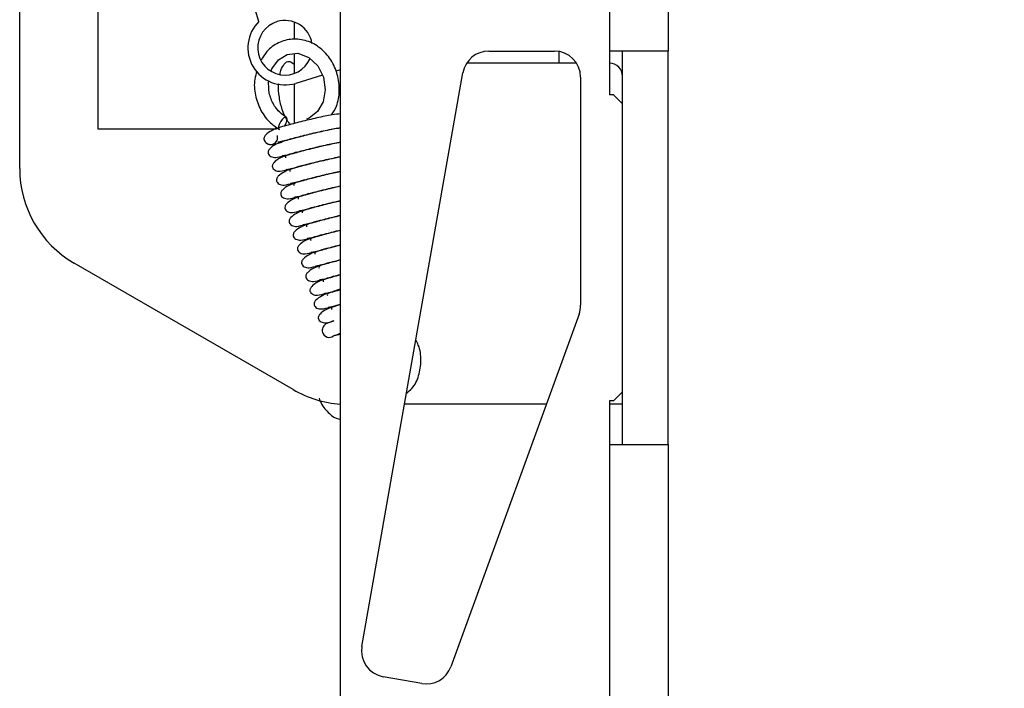
# Model space of a CAD drawing. Units: inches. Extents: x 0 to 132, y 0 to 86.
# Drawn here: x 57 to 59, y 28 to 29 of the extents above; entities that cross this region are included whole.
import ezdxf

# ---------------------------------------------------------------- set-up
doc = ezdxf.new("R2010")
doc.units = ezdxf.units.IN
doc.header["$LTSCALE"] = 8
doc.header["$MEASUREMENT"] = 0
doc.linetypes.add('SLD-Solid', pattern=[0])
doc.layers.add('SLD-0', color=179, linetype='SLD-Solid')
doc.styles.add('SLDTEXTSTYLE0', font='SWTXT.TTF', dxfattribs={"width": 0.775781})
doc.styles.add('SLDTEXTSTYLE2', font='SWTXT.TTF', dxfattribs={"width": 0.993})
doc.dimstyles.new('SLDDIMSTYLE0', dxfattribs={"dimtxt": 0.833333, "dimasz": 1.04, "dimexe": 0, "dimexo": 0.0625, "dimgap": 0.208333, "dimtad": 1, "dimrnd": 1e-09, "dimzin": 12, "dimdsep": 46, "dimtxsty": 'SLDTEXTSTYLE0', "dimblk1": 'NONE', "dimblk2": 'NONE', "dimsah": 1, "dimcen": 0.09, "dimadec": 0, "dimazin": 3, "dimtfac": 1, "dimtofl": 0, "dimtmove": 0, "dimatfit": 3, "dimldrblk": 'NONE', "dimfxl": 1, "dimfrac": 2, "dimtolj": 1, "dimtzin": 12, "dimarcsym": 0})

# ---------------------------------------------------------------- blocks, each defined once
blk = doc.blocks.new('_D_5')
at = {"layer": 'SLD-0', "color": 216, "true_color": 0x800080}
for p, q in [((58.6992, 45.569), (62.7467, 45.569)), ((61.7467, 45.569), (61.7467, 37.7085)), ((60.3617, 36.2154), (60.1082, 36.2154)), ((60.1082, 36.2154), (60.1082, 34.8914)), ((63.1317, 36.2154), (63.3852, 36.2154)), ((63.3852, 36.2154), (63.3852, 34.8914)), ((60.1082, 34.8914), (60.3617, 34.8914)), ((63.3852, 34.8914), (63.1317, 34.8914)), ((61.7467, 25.969), (61.7467, 34.7224)), ((58.6992, 25.969), (62.7467, 25.969))]:
    blk.add_line(p, q, dxfattribs=at)
for points in [[(61.7467, 45.569), (61.5387, 44.321), (61.9547, 44.321)], [(61.7467, 25.969), (61.9547, 27.217), (61.5387, 27.217)]]:
    blk.add_solid(points, dxfattribs=at)
at = {"layer": 'SLD-0', "color": 216, "true_color": 0x800080, "char_height": 0.83333, "attachment_point": 1, "style": 'SLDTEXTSTYLE2'}
for s, insert in [('19.60', (60.3617, 37.4586)), ('497.8', (60.3617, 35.9656))]:
    blk.add_mtext(s, dxfattribs=dict(at, insert=insert))
blk = doc.blocks.new('_None')

msp = doc.modelspace()

# ---------------------------------------------------------------- linework, layer by layer
at = {"layer": 'SLD-0', "color": 250, "linetype": 'SLD-Solid', "lineweight": 25, "true_color": 0x191924}
for p, q in [((58.165239, 29.596018), (58.165239, 29.069019)), ((58.299239, 29.596018), (58.299239, 29.069019)), ((57.549239, 27.579211), (57.549239, 29.426529)), ((56.815239, 28.800263), (56.815239, 29.404249)), ((56.994239, 29.362153), (56.994239, 28.891018)), ((57.36264, 29.136784), (57.322653, 29.269511)), ((57.444239, 29.095484), (57.444239, 29.135136)), ((57.407299, 29.048857), (57.427776, 29.06138)), ((57.427776, 29.06138), (57.45226, 29.063864)), ((57.444239, 29.017885), (57.444239, 29.063051)), ((57.45226, 29.063864), (57.477443, 29.05452)), ((57.477443, 29.05452), (57.497919, 29.034938)), ((57.888921, 29.069019), (58.039239, 29.069018)), ((58.165239, 29.069019), (58.165239, 28.969018)), ((58.299239, 29.069019), (58.165239, 29.069019)), ((58.195239, 28.169018), (58.195239, 29.069019)), ((58.299239, 28.169018), (58.299239, 29.069019)), ((57.392498, 29.028247), (57.407299, 29.048857)), ((57.497919, 29.034938), (57.510713, 29.009021)), ((58.049239, 29.041019), (57.838166, 29.041019)), ((58.089993, 29.041019), (58.049239, 29.041019)), ((57.391173, 29.023485), (57.392498, 29.028247)), ((57.508448, 29.013609), (57.447094, 28.995124)), ((57.510713, 29.009021), (57.514745, 28.980472)), ((57.549239, 29.025897), (57.538832, 29.022762)), ((57.598485, 27.707405), (57.829832, 29.019437)), ((58.099239, 29.009019), (58.099239, 28.487452)), ((57.444239, 28.903432), (57.444239, 28.994318)), ((57.514745, 28.980472), (57.509857, 28.95312)), ((58.174239, 28.969018), (58.165239, 28.969018)), ((58.194239, 28.949019), (58.174239, 28.969018)), ((57.509857, 28.95312), (57.497025, 28.93058)), ((58.194239, 28.949019), (58.194239, 28.289019)), ((57.419868, 28.916465), (57.415822, 28.912688)), ((57.423524, 28.918019), (57.419868, 28.916465)), ((57.426153, 28.917082), (57.423524, 28.918019)), ((57.427299, 28.913815), (57.426153, 28.917082)), ((57.497025, 28.93058), (57.478004, 28.91554)), ((57.399377, 28.897395), (57.403193, 28.891018)), ((57.409322, 28.901371), (57.408, 28.8958)), ((57.408, 28.8958), (57.408352, 28.891603)), ((57.41209, 28.907347), (57.409322, 28.901371)), ((57.415822, 28.912688), (57.41209, 28.907347)), ((57.4212, 28.896981), (57.421287, 28.897105)), ((57.421287, 28.897105), (57.424634, 28.902875)), ((57.424634, 28.902875), (57.426761, 28.908788)), ((57.426761, 28.908788), (57.427299, 28.913815)), ((57.432684, 28.903461), (57.434183, 28.89996)), ((57.478004, 28.91554), (57.471619, 28.912871)), ((56.994239, 28.891018), (57.403281, 28.891018)), ((57.374448, 28.866668), (57.374467, 28.866607)), ((57.441226, 28.294512), (56.940239, 28.583757)), ((58.09562, 28.466931), (57.802247, 27.660896)), ((57.508343, 28.425547), (57.508361, 28.425486)), ((57.535337, 28.418297), (57.549239, 28.421694)), ((58.174239, 28.269018), (58.194239, 28.289019)), ((58.174239, 28.269018), (58.165239, 28.269018)), ((58.165239, 28.269018), (58.165239, 28.169018)), ((58.020674, 28.261018), (57.696102, 28.261018)), ((58.195239, 28.261018), (58.165239, 28.261018)), ((58.165239, 28.169018), (58.165239, 27.296019)), ((58.165239, 28.169018), (58.299239, 28.169018)), ((58.299239, 28.169018), (58.299239, 27.296019)), ((57.735447, 27.622329), (57.647155, 27.637897))]:
    msp.add_line(p, q, dxfattribs=at)
at = {"layer": 'SLD-0', "color": 251, "linetype": 'SLD-Solid', "lineweight": 25, "true_color": 0x6a6a6a}
for p, q in [((58.049239, 29.068179), (58.049239, 29.041019)), ((57.508343, 28.425547), (57.511283, 28.420054)), ((57.511283, 28.420054), (57.511364, 28.419956))]:
    msp.add_line(p, q, dxfattribs=at)
at = {"layer": 'SLD-0', "color": 250, "linetype": 'SLD-Solid', "lineweight": 25, "true_color": 0x191924}
for centre, radius, start, end in [((57.422575, 29.076511), 0.085, 134.838676, 286.766209), ((57.422575, 29.076511), 0.0625, 106.766189, 336.980397), ((57.422575, 29.076511), 0.0625, 9.197527, 106.766189), ((57.888921, 29.009018), 0.06, 90.000005, 170), ((58.039239, 29.009018), 0.06, 0.000215, 90), ((58.165239, 29.011018), 0.03, 0, 90), ((57.389751, 28.871337), 0.016, 196.921999, 329.74511), ((57.065239, 28.800263), 0.25, 180, 240.000017), ((58.039239, 28.487452), 0.06, 339.999811, 360), ((57.523661, 28.430156), 0.015996, 196.975974, 307.080836), ((57.566226, 28.511018), 0.25, 240, 266.103796), ((57.657574, 27.696986), 0.06, 170, 260), ((57.745866, 27.681417), 0.06, 260.000016, 340)]:
    msp.add_arc(centre, radius, start, end, dxfattribs=at)
at = {"layer": 'SLD-0', "color": 251, "linetype": 'SLD-Solid', "lineweight": 25, "true_color": 0x6a6a6a}
msp.add_arc((57.389769, 28.871279), 0.016, 196.978931, 16.790963, dxfattribs=at)
at = {"layer": 'SLD-0', "color": 250, "linetype": 'SLD-Solid', "lineweight": 25, "true_color": 0x191924}
for points, knots in [([(57.529231, 28.922814), (57.53326, 28.929315), (57.543421, 28.945712), (57.548326, 28.978474), (57.544129, 29.015564), (57.528754, 29.049947), (57.504207, 29.077208), (57.473121, 29.094031), (57.439172, 29.098316), (57.407079, 29.089402), (57.38189, 29.07198), (57.37217, 29.05511), (57.36819, 29.048201)], [0, 0, 0, 0, 0.07001302, 0.17656099, 0.28411061, 0.39232869, 0.50091613, 0.60934424, 0.71669172, 0.82243716, 0.92728778, 1, 1, 1, 1]), ([(57.411119, 29.015877), (57.411236, 29.016776), (57.412442, 29.026059), (57.418811, 29.03745), (57.42697, 29.045492), (57.431186, 29.045511), (57.438157, 29.044448), (57.443221, 29.038375), (57.444239, 29.037156)], [0, 0, 0, 0, 0.02479796, 0.25612793, 0.47451814, 0.71040617, 0.94184308, 1, 1, 1, 1]), ([(57.358165, 29.023305), (57.356264, 29.017259), (57.350758, 28.999743), (57.353513, 28.967607), (57.365868, 28.932456), (57.386093, 28.905381), (57.402867, 28.894319), (57.409835, 28.889724)], [0, 0, 0, 0, 0.12366489, 0.35821122, 0.59436733, 0.8315121, 1, 1, 1, 1]), ([(57.425419, 28.917673), (57.421723, 28.920023), (57.410771, 28.926989), (57.395804, 28.945393), (57.38474, 28.972888), (57.385042, 28.992144), (57.385191, 29.001668)], [0, 0, 0, 0, 0.14607991, 0.43292204, 0.71954001, 1, 1, 1, 1]), ([(57.432648, 28.903507), (57.430431, 28.906543), (57.424339, 28.914883), (57.415304, 28.935194), (57.409004, 28.962941), (57.406701, 28.984601), (57.40805, 28.993853), (57.408138, 28.994456)], [0, 0, 0, 0, 0.1509618, 0.41471506, 0.69374555, 0.98003907, 1, 1, 1, 1]), ([(57.549239, 28.925143), (57.543282, 28.924629), (57.529051, 28.923402), (57.501843, 28.917416), (57.477107, 28.911783), (57.452652, 28.905845), (57.423212, 28.897846), (57.394748, 28.89012), (57.378851, 28.878805), (57.37408, 28.871276), (57.374324, 28.868217), (57.374448, 28.866668)], [0, 0, 0, 0, 0.11381294, 0.27194244, 0.35055998, 0.428942, 0.57821463, 0.75318259, 0.86987681, 0.93409802, 1, 1, 1, 1]), ([(57.40621, 28.861708), (57.406213, 28.861693), (57.406357, 28.86098), (57.408132, 28.861222), (57.413726, 28.862307), (57.423348, 28.864805), (57.437678, 28.86872), (57.453687, 28.873053), (57.470849, 28.877404), (57.488515, 28.88165), (57.505945, 28.885593), (57.522316, 28.889076), (57.536517, 28.89181), (57.545677, 28.893273), (57.548873, 28.89361), (57.549239, 28.893648)], [0, 0, 0, 0, 0.00118622, 0.05427171, 0.11032735, 0.21949402, 0.32095222, 0.41724437, 0.51210636, 0.60858945, 0.70555232, 0.80087226, 0.89531068, 0.98800865, 1, 1, 1, 1]), ([(57.549239, 28.892557), (57.5462, 28.892266), (57.53469, 28.891165), (57.51132, 28.88586), (57.486688, 28.880277), (57.462209, 28.874328), (57.43278, 28.866334), (57.404313, 28.858607), (57.388416, 28.847292), (57.383645, 28.839763), (57.38389, 28.836704), (57.384013, 28.835155)], [0, 0, 0, 0, 0.0601681, 0.22786992, 0.31124711, 0.39437306, 0.55268215, 0.73824174, 0.86199984, 0.93010866, 1, 1, 1, 1]), ([(57.376161, 28.863338), (57.376469, 28.862668), (57.377455, 28.860528), (57.380395, 28.858072), (57.384001, 28.856104), (57.38735, 28.855238), (57.390116, 28.85502), (57.392699, 28.855129), (57.396759, 28.855673), (57.403709, 28.857236), (57.411739, 28.859302), (57.415935, 28.860554), (57.416319, 28.860668)], [0, 0, 0, 0, 0.040672544, 0.13002111, 0.205719727, 0.272019443, 0.330396126, 0.390853861, 0.492874642, 0.758556584, 0.977906297, 1, 1, 1, 1]), ([(57.549239, 28.859965), (57.53803, 28.857789), (57.521238, 28.854528), (57.496185, 28.84873), (57.471811, 28.842834), (57.442331, 28.834814), (57.413881, 28.827096), (57.397981, 28.815779), (57.393211, 28.80825), (57.393455, 28.805191), (57.393579, 28.803642)], [0, 0, 0, 0, 0.178192868, 0.266934658, 0.355408705, 0.523902981, 0.72140073, 0.853121276, 0.925612039, 1, 1, 1, 1]), ([(57.415775, 28.830195), (57.415778, 28.83018), (57.415924, 28.829467), (57.417697, 28.829709), (57.423291, 28.830794), (57.432913, 28.833292), (57.447243, 28.837207), (57.463251, 28.841539), (57.480418, 28.845893), (57.498066, 28.850132), (57.515561, 28.854097), (57.531693, 28.857503), (57.543204, 28.859803), (57.54817, 28.860548), (57.549239, 28.860709)], [0, 0, 0, 0, 0.00128772, 0.0589143, 0.11976521, 0.23826777, 0.34840735, 0.4529368, 0.55591374, 0.66065045, 0.76590798, 0.86938205, 0.97189918, 1, 1, 1, 1]), ([(57.384013, 28.835155), (57.384623, 28.833752), (57.385901, 28.830811), (57.391564, 28.826401), (57.401972, 28.824535), (57.411712, 28.827713), (57.416967, 28.829427)], [0, 0, 0, 0, 0.13782831, 0.28898146, 0.61638848, 1, 1, 1, 1]), ([(57.549239, 28.826509), (57.541112, 28.824923), (57.527388, 28.822244), (57.505736, 28.817209), (57.481384, 28.811325), (57.451893, 28.803299), (57.423447, 28.795583), (57.407546, 28.784266), (57.402776, 28.776737), (57.40302, 28.773678), (57.403144, 28.772129)], [0, 0, 0, 0, 0.13552075, 0.22887009, 0.32193848, 0.49918177, 0.70693454, 0.84549464, 0.92174946, 1, 1, 1, 1]), ([(57.448061, 28.837422), (57.446747, 28.836971), (57.440051, 28.834677), (57.430381, 28.831438), (57.423109, 28.829288), (57.423715, 28.825906), (57.4239, 28.824874)], [0, 0, 0, 0, 0.08314791, 0.42359058, 0.82407572, 1, 1, 1, 1]), ([(57.42534, 28.798682), (57.425343, 28.798667), (57.425489, 28.797954), (57.427262, 28.798196), (57.432856, 28.799281), (57.442479, 28.801779), (57.456807, 28.805694), (57.472819, 28.810027), (57.489976, 28.814377), (57.507658, 28.818629), (57.525028, 28.822547), (57.539223, 28.825609), (57.546601, 28.826992), (57.549239, 28.827486)], [0, 0, 0, 0, 0.00138915, 0.0635553, 0.12919966, 0.25703713, 0.37585248, 0.48861489, 0.5997041, 0.71269132, 0.82624039, 0.9378655, 1, 1, 1, 1]), ([(57.393579, 28.803642), (57.394188, 28.80224), (57.395467, 28.7993), (57.401126, 28.794875), (57.412634, 28.792974), (57.423597, 28.796624), (57.430068, 28.798778)], [0, 0, 0, 0, 0.12669215, 0.26563253, 0.56658593, 1, 1, 1, 1]), ([(57.457626, 28.805909), (57.456312, 28.805458), (57.449617, 28.803164), (57.439946, 28.799925), (57.432674, 28.797775), (57.43328, 28.794393), (57.433465, 28.793361)], [0, 0, 0, 0, 0.083146715, 0.423590433, 0.824075678, 1, 1, 1, 1]), ([(57.549239, 28.793051), (57.544203, 28.792061), (57.533544, 28.789964), (57.515278, 28.785684), (57.490962, 28.779819), (57.461453, 28.771783), (57.433013, 28.76407), (57.417112, 28.752753), (57.412341, 28.745224), (57.412585, 28.742165), (57.412709, 28.740616)], [0, 0, 0, 0, 0.088173963, 0.186635971, 0.284801636, 0.471752067, 0.690883576, 0.837032502, 0.917463744, 1, 1, 1, 1]), ([(57.434905, 28.767169), (57.434908, 28.767154), (57.435054, 28.766441), (57.436827, 28.766683), (57.442421, 28.767768), (57.452044, 28.770266), (57.466373, 28.774181), (57.482381, 28.778513), (57.499552, 28.782868), (57.517183, 28.787101), (57.534205, 28.79097), (57.544422, 28.793105), (57.549239, 28.794112)], [0, 0, 0, 0, 0.001497703, 0.068521484, 0.139295277, 0.277121911, 0.405221457, 0.526795072, 0.646564758, 0.768380755, 0.890802981, 1, 1, 1, 1]), ([(57.403144, 28.772129), (57.403754, 28.770727), (57.405032, 28.767787), (57.410691, 28.763362), (57.422199, 28.761461), (57.433162, 28.765111), (57.439633, 28.767265)], [0, 0, 0, 0, 0.12669215, 0.26563253, 0.56658593, 1, 1, 1, 1]), ([(57.549239, 28.759594), (57.547314, 28.75921), (57.539718, 28.757694), (57.5248, 28.754147), (57.500551, 28.748319), (57.471008, 28.740265), (57.44258, 28.732558), (57.426676, 28.721239), (57.421906, 28.713711), (57.422151, 28.710652), (57.422274, 28.709103)], [0, 0, 0, 0, 0.035341636, 0.13950872, 0.243361907, 0.441144962, 0.672975259, 0.827589862, 0.912681444, 1, 1, 1, 1]), ([(57.467191, 28.774396), (57.465877, 28.773945), (57.459182, 28.771651), (57.449511, 28.768412), (57.442239, 28.766262), (57.442846, 28.76288), (57.443031, 28.761848)], [0, 0, 0, 0, 0.0831468, 0.42358989, 0.82407552, 1, 1, 1, 1]), ([(57.44447, 28.735656), (57.444474, 28.735641), (57.444618, 28.734928), (57.446393, 28.73517), (57.451986, 28.736255), (57.461609, 28.738752), (57.475939, 28.742668), (57.491944, 28.746999), (57.509126, 28.751359), (57.526714, 28.755573), (57.540431, 28.758716), (57.547553, 28.760216), (57.549239, 28.76057)], [0, 0, 0, 0, 0.00161259, 0.07377855, 0.14998224, 0.29838318, 0.43631114, 0.56721164, 0.69617078, 0.82733271, 0.95914688, 1, 1, 1, 1]), ([(57.412709, 28.740616), (57.413319, 28.739214), (57.414597, 28.736274), (57.420256, 28.731849), (57.431764, 28.729948), (57.442728, 28.733598), (57.449198, 28.735752)], [0, 0, 0, 0, 0.12669216, 0.26563255, 0.56658655, 1, 1, 1, 1]), ([(57.476757, 28.742883), (57.475442, 28.742432), (57.468747, 28.740138), (57.459076, 28.736899), (57.451805, 28.734749), (57.452411, 28.731367), (57.452596, 28.730335)], [0, 0, 0, 0, 0.0831477, 0.42358197, 0.82407616, 1, 1, 1, 1]), ([(57.549239, 28.72604), (57.544315, 28.724922), (57.533247, 28.722409), (57.510036, 28.716761), (57.480606, 28.70877), (57.45214, 28.701042), (57.436242, 28.689727), (57.431471, 28.682197), (57.431716, 28.679139), (57.43184, 28.67759)], [0, 0, 0, 0, 0.088172441, 0.198221446, 0.40780412, 0.653464951, 0.817303768, 0.907473087, 1, 1, 1, 1]), ([(57.454036, 28.704143), (57.454039, 28.704128), (57.454185, 28.703415), (57.455957, 28.703657), (57.461552, 28.704742), (57.471175, 28.70724), (57.485502, 28.711154), (57.501517, 28.71549), (57.51866, 28.719831), (57.534868, 28.723746), (57.544933, 28.726), (57.549239, 28.726964)], [0, 0, 0, 0, 0.00174269, 0.07972997, 0.16208079, 0.32245282, 0.47150705, 0.61296693, 0.75232884, 0.89407125, 1, 1, 1, 1]), ([(57.422274, 28.709103), (57.422884, 28.707701), (57.424163, 28.704761), (57.429821, 28.700336), (57.441329, 28.698435), (57.452293, 28.702085), (57.458764, 28.704239)], [0, 0, 0, 0, 0.12669215, 0.26563253, 0.56658593, 1, 1, 1, 1]), ([(57.549239, 28.692332), (57.547492, 28.691933), (57.539592, 28.69013), (57.519586, 28.685231), (57.490177, 28.677264), (57.461704, 28.669528), (57.445808, 28.658214), (57.441037, 28.650684), (57.441281, 28.647626), (57.441405, 28.646077)], [0, 0, 0, 0, 0.033119781, 0.149813505, 0.37204988, 0.632542654, 0.806273355, 0.901886709, 1, 1, 1, 1]), ([(57.486322, 28.71137), (57.485008, 28.710919), (57.478312, 28.708625), (57.468641, 28.705386), (57.46137, 28.703236), (57.461976, 28.699854), (57.462161, 28.698822)], [0, 0, 0, 0, 0.0831477, 0.42358197, 0.82407616, 1, 1, 1, 1]), ([(57.463601, 28.67263), (57.463604, 28.672615), (57.46375, 28.671902), (57.465523, 28.672143), (57.471117, 28.673229), (57.48074, 28.675727), (57.495066, 28.67964), (57.511086, 28.68398), (57.528212, 28.688307), (57.541196, 28.691471), (57.548105, 28.693029), (57.549239, 28.693285)], [0, 0, 0, 0, 0.001890358, 0.086486042, 0.175815095, 0.349775925, 0.511459504, 0.664905699, 0.816076155, 0.969828819, 1, 1, 1, 1]), ([(57.43184, 28.67759), (57.432449, 28.676188), (57.433728, 28.673247), (57.439386, 28.668823), (57.450895, 28.666922), (57.461858, 28.670572), (57.468329, 28.672726)], [0, 0, 0, 0, 0.126691332, 0.265630821, 0.56658229, 1, 1, 1, 1]), ([(57.495887, 28.679857), (57.494573, 28.679406), (57.487878, 28.677111), (57.478206, 28.673873), (57.470935, 28.671723), (57.471541, 28.668341), (57.471726, 28.667309)], [0, 0, 0, 0, 0.08314647, 0.42358162, 0.82406569, 1, 1, 1, 1]), ([(57.441405, 28.646077), (57.442014, 28.644674), (57.443293, 28.641734), (57.448952, 28.63731), (57.46046, 28.635409), (57.471423, 28.639059), (57.477894, 28.641213)], [0, 0, 0, 0, 0.126691332, 0.265630821, 0.56658229, 1, 1, 1, 1]), ([(57.549239, 28.658564), (57.544461, 28.657415), (57.527822, 28.653415), (57.499741, 28.645726), (57.471269, 28.638018), (57.455373, 28.626701), (57.450602, 28.619171), (57.450846, 28.616113), (57.45097, 28.614564)], [0, 0, 0, 0, 0.09525997, 0.33175557, 0.60896479, 0.79384217, 0.89559091, 1, 1, 1, 1]), ([(57.473166, 28.641117), (57.473169, 28.641102), (57.473315, 28.640389), (57.475088, 28.64063), (57.480682, 28.641716), (57.490305, 28.644213), (57.504633, 28.64813), (57.520645, 28.652456), (57.535789, 28.656321), (57.545409, 28.65861), (57.549239, 28.659521)], [0, 0, 0, 0, 0.00206357, 0.09441065, 0.19192482, 0.38182547, 0.55832392, 0.7258308, 0.89085218, 1, 1, 1, 1]), ([(57.505452, 28.648344), (57.504138, 28.647893), (57.497443, 28.645598), (57.487772, 28.64236), (57.4805, 28.64021), (57.481106, 28.636828), (57.481292, 28.635796)], [0, 0, 0, 0, 0.08314655, 0.42358108, 0.82406553, 1, 1, 1, 1]), ([(57.549239, 28.624723), (57.547681, 28.624346), (57.534316, 28.62111), (57.509365, 28.614204), (57.480823, 28.606507), (57.464939, 28.595187), (57.460167, 28.587658), (57.460411, 28.5846), (57.460535, 28.583051)], [0, 0, 0, 0, 0.03332988, 0.28601373, 0.58219845, 0.77973078, 0.88844794, 1, 1, 1, 1]), ([(57.482731, 28.609604), (57.482734, 28.609589), (57.482879, 28.608876), (57.484654, 28.609117), (57.490247, 28.610203), (57.499871, 28.612699), (57.514195, 28.616619), (57.530222, 28.620936), (57.542201, 28.624025), (57.548608, 28.625559), (57.549239, 28.62571)], [0, 0, 0, 0, 0.00227049, 0.103879, 0.21117279, 0.42011844, 0.6143178, 0.79862382, 0.98019578, 1, 1, 1, 1]), ([(57.45097, 28.614564), (57.45158, 28.613161), (57.452858, 28.610221), (57.458517, 28.605797), (57.470025, 28.603896), (57.480989, 28.607546), (57.487459, 28.6097)], [0, 0, 0, 0, 0.126691332, 0.265630821, 0.56658229, 1, 1, 1, 1]), ([(57.515017, 28.616831), (57.513703, 28.61638), (57.507008, 28.614085), (57.497337, 28.610847), (57.490065, 28.608697), (57.490672, 28.605315), (57.490857, 28.604282)], [0, 0, 0, 0, 0.08314655, 0.42358107, 0.82406552, 1, 1, 1, 1]), ([(57.460535, 28.583051), (57.461145, 28.581648), (57.462423, 28.578708), (57.468082, 28.574284), (57.47959, 28.572383), (57.490554, 28.576033), (57.497024, 28.578187)], [0, 0, 0, 0, 0.126691332, 0.265630821, 0.56658229, 1, 1, 1, 1]), ([(57.549239, 28.590777), (57.539739, 28.588275), (57.517148, 28.582324), (57.490456, 28.574989), (57.474497, 28.563675), (57.469734, 28.556145), (57.469977, 28.553087), (57.4701, 28.551538)], [0, 0, 0, 0, 0.23134689, 0.5502093, 0.76286562, 0.87990683, 1, 1, 1, 1]), ([(57.492297, 28.578091), (57.4923, 28.578075), (57.492445, 28.577363), (57.494218, 28.577604), (57.499814, 28.57869), (57.509426, 28.581187), (57.523794, 28.585102), (57.537322, 28.588796), (57.546157, 28.591019), (57.549239, 28.591795)], [0, 0, 0, 0, 0.00253028, 0.11576295, 0.2353315, 0.46818121, 0.68459822, 0.88998872, 1, 1, 1, 1]), ([(57.524583, 28.585318), (57.523268, 28.584867), (57.516573, 28.582572), (57.506902, 28.579334), (57.499631, 28.577184), (57.500237, 28.573802), (57.500422, 28.572769)], [0, 0, 0, 0, 0.08314766, 0.42358177, 0.82406573, 1, 1, 1, 1]), ([(57.549239, 28.556731), (57.543024, 28.555092), (57.523775, 28.550017), (57.500058, 28.543484), (57.484058, 28.532161), (57.4793, 28.524632), (57.479543, 28.521574), (57.479666, 28.520025)], [0, 0, 0, 0, 0.16514592, 0.51147027, 0.74244216, 0.86956367, 1, 1, 1, 1]), ([(57.501862, 28.546578), (57.501865, 28.546562), (57.502011, 28.54585), (57.503784, 28.546091), (57.509375, 28.547177), (57.519023, 28.549676), (57.533135, 28.553551), (57.544015, 28.556453), (57.549239, 28.557847)], [0, 0, 0, 0, 0.0028607, 0.13088043, 0.26606284, 0.52931997, 0.77399848, 1, 1, 1, 1]), ([(57.4701, 28.551538), (57.47071, 28.550135), (57.471989, 28.547195), (57.477647, 28.542771), (57.489156, 28.54087), (57.500119, 28.54452), (57.50659, 28.546674)], [0, 0, 0, 0, 0.126691332, 0.265630821, 0.56658229, 1, 1, 1, 1]), ([(57.534148, 28.553805), (57.532834, 28.553354), (57.526138, 28.551059), (57.516467, 28.547821), (57.509196, 28.54567), (57.509802, 28.542289), (57.509987, 28.541256)], [0, 0, 0, 0, 0.08314647, 0.42358162, 0.82406569, 1, 1, 1, 1]), ([(57.479666, 28.520025), (57.480275, 28.518622), (57.481554, 28.515682), (57.487212, 28.511258), (57.498721, 28.509357), (57.509684, 28.513007), (57.516155, 28.515161)], [0, 0, 0, 0, 0.126691332, 0.265630821, 0.56658229, 1, 1, 1, 1]), ([(57.549239, 28.522685), (57.546284, 28.521905), (57.530384, 28.517705), (57.509678, 28.511981), (57.493617, 28.500647), (57.488866, 28.493119), (57.489108, 28.490061), (57.489231, 28.488512)], [0, 0, 0, 0, 0.08646985, 0.46543157, 0.71817009, 0.85727144, 1, 1, 1, 1]), ([(57.511427, 28.515065), (57.51143, 28.515049), (57.511576, 28.514337), (57.513351, 28.514578), (57.518931, 28.515662), (57.528658, 28.518179), (57.539804, 28.521251), (57.547315, 28.523258), (57.549239, 28.523772)], [0, 0, 0, 0, 0.0033332, 0.1524976, 0.31000817, 0.61674678, 0.90183737, 1, 1, 1, 1]), ([(57.549239, 28.524183), (57.546005, 28.523074), (57.537314, 28.520092), (57.525946, 28.516276), (57.51877, 28.514161), (57.519369, 28.510776), (57.519552, 28.509743)], [0, 0, 0, 0, 0.18030562, 0.48466409, 0.8427094, 1, 1, 1, 1]), ([(57.489231, 28.488512), (57.489841, 28.487109), (57.491119, 28.484169), (57.496778, 28.479744), (57.508286, 28.477844), (57.519249, 28.481494), (57.52572, 28.483648)], [0, 0, 0, 0, 0.126691332, 0.265630821, 0.56658229, 1, 1, 1, 1]), ([(57.549239, 28.488584), (57.537876, 28.485493), (57.518748, 28.48029), (57.503217, 28.469139), (57.498425, 28.461605), (57.498671, 28.458547), (57.498796, 28.456999)], [0, 0, 0, 0, 0.40890025, 0.68836621, 0.84217772, 1, 1, 1, 1]), ([(57.520992, 28.483552), (57.520995, 28.483536), (57.52114, 28.482824), (57.522908, 28.483063), (57.52854, 28.48416), (57.536909, 28.486326), (57.5457, 28.488721), (57.549239, 28.489684)], [0, 0, 0, 0, 0.00404786, 0.18519687, 0.37648168, 0.74899279, 1, 1, 1, 1]), ([(57.549239, 28.489397), (57.544838, 28.487909), (57.535192, 28.484649), (57.528364, 28.482659), (57.528942, 28.479266), (57.529118, 28.47823)], [0, 0, 0, 0, 0.36824449, 0.8071837, 1, 1, 1, 1]), ([(57.498796, 28.456999), (57.499406, 28.455596), (57.500684, 28.452656), (57.506344, 28.448235), (57.517511, 28.446346), (57.528095, 28.44985), (57.534188, 28.451866)], [0, 0, 0, 0, 0.1299494, 0.27246266, 0.5811542, 1, 1, 1, 1]), ([(57.534567, 28.451992), (57.533357, 28.451597), (57.528385, 28.449975), (57.521138, 28.447003), (57.516497, 28.445569), (57.510991, 28.440427), (57.508559, 28.436297), (57.507264, 28.431048), (57.50798, 28.427394), (57.508343, 28.425547)], [0, 0, 0, 0, 0.0769916, 0.31640542, 0.61228971, 0.69405764, 0.78621322, 0.8919119, 1, 1, 1, 1]), ([(57.532445, 28.417083), (57.532462, 28.417093), (57.532513, 28.41712), (57.53379, 28.417705), (57.536903, 28.41894), (57.542168, 28.420858), (57.546976, 28.422418), (57.549239, 28.423152)], [0, 0, 0, 0, 0.07228968, 0.2151976, 0.43443967, 0.7338515, 1, 1, 1, 1]), ([(57.700613, 28.2866), (57.704905, 28.289975), (57.717699, 28.300034), (57.730039, 28.32645), (57.735056, 28.360779), (57.731859, 28.389847), (57.72402, 28.404195), (57.722, 28.407892)], [0, 0, 0, 0, 0.12980294, 0.38689812, 0.64639017, 0.90889551, 1, 1, 1, 1]), ([(57.50035, 28.274705), (57.501851, 28.271086), (57.507913, 28.256471), (57.523087, 28.24008), (57.538666, 28.227496), (57.547804, 28.227161), (57.549239, 28.227108)], [0, 0, 0, 0, 0.13858514, 0.55982958, 0.93089279, 1, 1, 1, 1])]:
    msp.add_open_spline(points, degree=3, knots=knots, dxfattribs=at)

# ---------------------------------------------------------------- dimensions: what is measured, and where the dimension line sits
at = {"layer": 'SLD-0', "color": 216, "true_color": 0x800080}
dim = msp.add_linear_dim(base=(61.746714, 45.569018), p1=(58.299239, 25.969018), p2=(58.299239, 45.569018), angle=90, dimstyle='SLDDIMSTYLE0', dxfattribs=at)
dim.commit()
dim.dimension.update_dxf_attribs({"geometry": '_D_5', "text_midpoint": (61.746714, 36.215436), "dimtype": 160})

doc.saveas('drawing.dxf')
